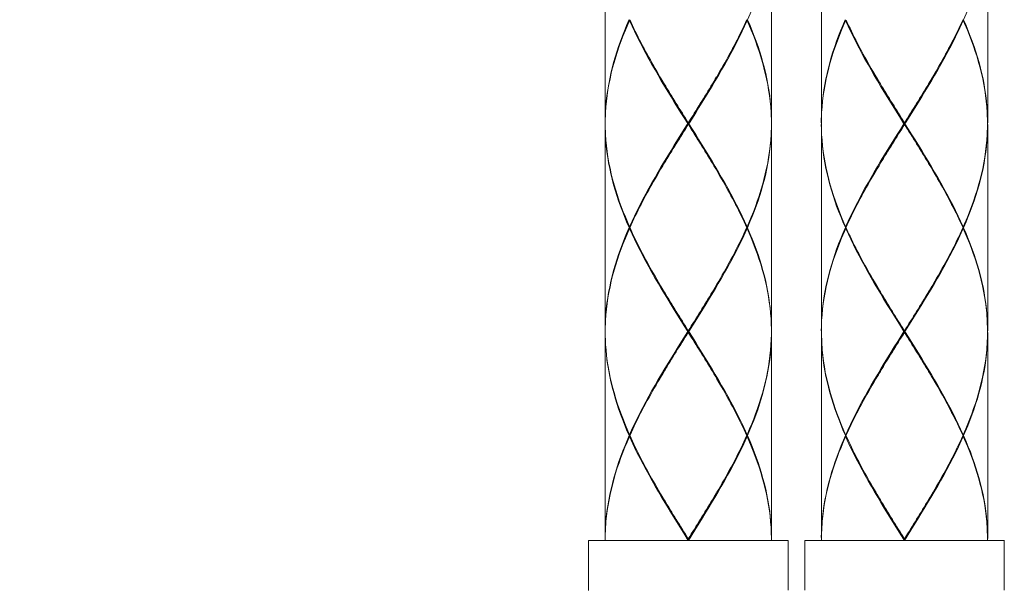
# Model space of a CAD drawing. Units: millimetres. Extents: x 2585 to 3425, y -283 to 905.
# Drawn here: x 2818 to 2877, y 196 to 230 of the extents above; entities that cross this region are included whole.
import ezdxf

# ---------------------------------------------------------------- set-up
doc = ezdxf.new("R2010")
doc.units = ezdxf.units.MM
doc.layers.add('レイヤー 1', color=7, linetype='Continuous')
doc.layers.add('寸法線', color=3, linetype='Continuous', lineweight=20)
doc.styles.add('japanese', font='romans.shx', dxfattribs={"bigfont": 'bigfont.shx'})
doc.dimstyles.new('KIHON', dxfattribs={"dimtxt": 10, "dimasz": 10, "dimexe": 0, "dimexo": 6, "dimgap": 2, "dimtad": 1, "dimdec": 0, "dimdsep": 46, "dimtxsty": 'japanese', "dimblk": 'OPEN30', "dimcen": 2.5, "dimadec": 0, "dimazin": 0, "dimtfac": 1, "dimtdec": 0, "dimtmove": 0, "dimatfit": 0, "dimfxl": 1, "dimarcsym": 0})

# ---------------------------------------------------------------- blocks, each defined once
blk = doc.blocks.new('_Open30')
at = {"color": 0, "linetype": 'ByBlock', "lineweight": -2}
for p, q in [((-1, 0.2679), (0, 0)), ((0, 0), (-1, -0.2679)), ((0, 0), (-1, 0))]:
    blk.add_line(p, q, dxfattribs=at)
blk = doc.blocks.new('*D7')
at = {"layer": 'Defpoints', "color": 0, "transparency": 16777216}
for p in [(2840.455, 539.669), (2772.387, 167.876), (2848.925, 167.876)]:
    blk.add_point(p, dxfattribs=at)
at = {"layer": '寸法線', "color": 0, "lineweight": -2, "transparency": 16777216}
for p, q in [((2834.455, 539.669), (2772.387, 539.669)), ((2772.387, 529.669), (2772.387, 177.876)), ((2842.925, 167.876), (2772.387, 167.876))]:
    blk.add_line(p, q, dxfattribs=at)
at = {"layer": '寸法線', "color": 0, "lineweight": -2, "transparency": 16777216, "xscale": 10, "yscale": 10, "zscale": 10}
for p, rotation in [((2772.387, 539.669), 90), ((2772.387, 167.876), 270)]:
    blk.add_blockref('_Open30', p, dxfattribs=dict(at, rotation=rotation))
at = {"layer": '寸法線', "color": 0, "lineweight": 18, "transparency": 16777216, "insert": (2765.387, 353.772), "char_height": 10, "attachment_point": 5, "rotation": 90, "style": 'japanese'}
blk.add_mtext('372', dxfattribs=at)

msp = doc.modelspace()

# ---------------------------------------------------------------- linework, layer by layer
at = {"layer": 'レイヤー 1', "color": 7, "lineweight": 18}
for points in [[(2853.327, 236.129), (2853.327, 223.72)], [(2863.338, 236.133), (2863.338, 223.723)], [(2866.342, 236.135), (2866.342, 223.726)], [(2876.351, 236.135), (2876.351, 223.725)], [(2854.795, 229.876), (2854.827, 229.903)], [(2861.871, 229.874), (2861.838, 229.901)], [(2867.805, 229.876), (2867.838, 229.903)], [(2874.881, 229.874), (2874.848, 229.901)], [(2853.327, 223.62), (2853.327, 211.21)], [(2853.33, 223.669), (2853.33, 223.719)], [(2853.33, 223.669), (2853.33, 223.619)], [(2858.331, 223.62), (2858.331, 223.72)], [(2863.337, 223.67), (2863.336, 223.721)], [(2863.336, 223.621), (2863.337, 223.67)], [(2863.338, 223.623), (2863.338, 211.214)], [(2866.34, 223.669), (2866.34, 223.719)], [(2866.34, 223.669), (2866.34, 223.619)], [(2866.342, 223.626), (2866.342, 211.216)], [(2871.348, 223.626), (2871.348, 223.726)], [(2876.347, 223.67), (2876.347, 223.721)], [(2876.347, 223.621), (2876.347, 223.67)], [(2876.351, 223.625), (2876.351, 211.216)], [(2854.794, 217.466), (2854.826, 217.439)], [(2854.795, 217.366), (2854.827, 217.393)], [(2861.871, 217.365), (2861.838, 217.391)], [(2861.872, 217.467), (2861.839, 217.441)], [(2867.804, 217.466), (2867.837, 217.439)], [(2867.805, 217.366), (2867.838, 217.393)], [(2874.881, 217.365), (2874.848, 217.391)], [(2874.882, 217.467), (2874.849, 217.441)], [(2853.327, 211.11), (2853.327, 198.7)], [(2853.33, 211.21), (2853.33, 211.16)], [(2853.33, 211.16), (2853.331, 210.987)], [(2858.331, 211.11), (2858.331, 211.21)], [(2863.335, 211.333), (2863.337, 211.16)], [(2863.337, 211.16), (2863.335, 210.989)], [(2863.338, 211.114), (2863.338, 198.704)], [(2866.34, 211.21), (2866.34, 211.16)], [(2866.34, 211.16), (2866.341, 210.987)], [(2866.342, 211.116), (2866.342, 198.707)], [(2871.348, 211.116), (2871.348, 211.216)], [(2876.345, 211.333), (2876.347, 211.16)], [(2876.347, 211.16), (2876.345, 210.989)], [(2876.351, 211.116), (2876.351, 198.706)], [(2854.794, 204.955), (2854.826, 204.929)], [(2854.795, 204.857), (2854.827, 204.883)], [(2861.871, 204.855), (2861.838, 204.881)], [(2861.872, 204.957), (2861.839, 204.931)], [(2867.804, 204.956), (2867.837, 204.929)], [(2867.805, 204.857), (2867.838, 204.883)], [(2874.881, 204.855), (2874.848, 204.882)], [(2874.882, 204.957), (2874.849, 204.931)], [(2852.326, 198.598), (2852.326, 195.595)], [(2852.329, 198.601), (2864.338, 198.601)], [(2853.331, 198.773), (2853.33, 198.599)], [(2858.331, 198.7), (2858.331, 198.601)], [(2863.336, 198.774), (2863.337, 198.601)], [(2864.34, 198.604), (2864.34, 195.601)], [(2865.339, 198.601), (2877.349, 198.601)], [(2865.341, 198.604), (2865.341, 195.601)], [(2866.34, 198.773), (2866.34, 198.599)], [(2871.348, 198.707), (2871.348, 198.607)], [(2876.346, 198.774), (2876.347, 198.601)], [(2877.352, 198.606), (2877.352, 195.603)]]:
    msp.add_lwpolyline(points, dxfattribs=at)
for points in [[(2861.893, 229.919), (2861.893, 229.919), (2862.046, 230.272), (2862.046, 230.272), (2862.747, 231.935), (2863.231, 233.673), (2863.32, 235.483), (2863.32, 235.483), (2863.337, 236.124), (2863.337, 236.124)], [(2874.9, 229.917), (2874.9, 229.917), (2875.053, 230.271), (2875.053, 230.271), (2875.755, 231.933), (2876.237, 233.672), (2876.328, 235.481), (2876.328, 235.481), (2876.343, 236.122), (2876.343, 236.122)], [(2854.772, 229.925), (2854.772, 229.925), (2854.619, 229.573), (2854.619, 229.573), (2853.918, 227.91), (2853.435, 226.171), (2853.345, 224.362), (2853.345, 224.362), (2853.329, 223.721), (2853.329, 223.721)], [(2853.329, 223.724), (2853.329, 223.724), (2853.334, 223.992), (2853.334, 223.992), (2853.384, 225.826), (2853.848, 227.603), (2854.544, 229.292), (2854.544, 229.292), (2854.794, 229.879), (2854.794, 229.879)], [(2858.301, 223.67), (2858.301, 223.67), (2858.088, 224.011), (2858.088, 224.011), (2857.024, 225.708), (2855.961, 227.42), (2855.094, 229.227), (2855.094, 229.227), (2854.795, 229.875), (2854.795, 229.875)], [(2854.828, 229.904), (2854.828, 229.904), (2854.976, 229.579), (2854.976, 229.579), (2855.416, 228.638), (2855.911, 227.725), (2856.433, 226.827), (2856.433, 226.827), (2856.628, 226.494), (2856.628, 226.494)], [(2858.363, 223.666), (2858.363, 223.666), (2858.577, 224.008), (2858.577, 224.008), (2859.641, 225.705), (2860.703, 227.416), (2861.572, 229.223), (2861.572, 229.223), (2861.871, 229.872), (2861.871, 229.872)], [(2861.84, 229.904), (2861.84, 229.904), (2861.692, 229.579), (2861.692, 229.579), (2861.254, 228.639), (2860.756, 227.725), (2860.236, 226.827), (2860.236, 226.827), (2860.041, 226.494), (2860.041, 226.494)], [(2861.849, 229.92), (2861.849, 229.92), (2861.853, 229.92), (2861.853, 229.92), (2861.865, 229.92), (2861.877, 229.92), (2861.888, 229.92), (2861.888, 229.92), (2861.893, 229.92), (2861.893, 229.92)], [(2863.335, 223.722), (2863.335, 223.722), (2863.33, 223.99), (2863.33, 223.99), (2863.28, 225.825), (2862.817, 227.599), (2862.121, 229.29), (2862.121, 229.29), (2861.87, 229.876), (2861.87, 229.876)], [(2861.893, 229.919), (2861.893, 229.919), (2862.046, 229.566), (2862.046, 229.566), (2862.747, 227.904), (2863.231, 226.165), (2863.32, 224.356), (2863.32, 224.356), (2863.337, 223.715), (2863.337, 223.715)], [(2867.78, 229.922), (2867.78, 229.922), (2867.627, 229.569), (2867.627, 229.569), (2866.926, 227.906), (2866.442, 226.168), (2866.353, 224.359), (2866.353, 224.359), (2866.336, 223.717), (2866.336, 223.717)], [(2866.338, 223.723), (2866.338, 223.723), (2866.343, 223.991), (2866.343, 223.991), (2866.393, 225.826), (2866.856, 227.6), (2867.552, 229.292), (2867.552, 229.292), (2867.803, 229.878), (2867.803, 229.878)], [(2871.31, 223.666), (2871.31, 223.666), (2871.096, 224.008), (2871.096, 224.008), (2870.032, 225.705), (2868.97, 227.416), (2868.101, 229.224), (2868.101, 229.224), (2867.802, 229.872), (2867.802, 229.872)], [(2867.836, 229.904), (2867.836, 229.904), (2867.984, 229.579), (2867.984, 229.579), (2868.422, 228.639), (2868.92, 227.724), (2869.44, 226.827), (2869.44, 226.827), (2869.634, 226.494), (2869.634, 226.494)], [(2871.372, 223.664), (2871.372, 223.664), (2871.585, 224.005), (2871.585, 224.005), (2872.649, 225.702), (2873.712, 227.414), (2874.579, 229.222), (2874.579, 229.222), (2874.878, 229.869), (2874.878, 229.869)], [(2874.847, 229.904), (2874.847, 229.904), (2874.699, 229.579), (2874.699, 229.579), (2874.26, 228.638), (2873.764, 227.724), (2873.243, 226.827), (2873.243, 226.827), (2873.048, 226.494), (2873.048, 226.494)], [(2874.856, 229.919), (2874.856, 229.919), (2874.861, 229.919), (2874.861, 229.919), (2874.872, 229.919), (2874.884, 229.919), (2874.896, 229.919), (2874.896, 229.919), (2874.9, 229.919), (2874.9, 229.919)], [(2876.346, 223.721), (2876.346, 223.721), (2876.341, 223.989), (2876.341, 223.989), (2876.29, 225.822), (2875.827, 227.6), (2875.131, 229.289), (2875.131, 229.289), (2874.881, 229.875), (2874.881, 229.875)], [(2874.9, 229.917), (2874.9, 229.917), (2875.053, 229.565), (2875.053, 229.565), (2875.755, 227.902), (2876.237, 226.164), (2876.328, 224.354), (2876.328, 224.354), (2876.343, 223.713), (2876.343, 223.713)], [(2856.625, 226.495), (2856.625, 226.495), (2856.705, 226.36), (2856.705, 226.36), (2857.177, 225.566), (2857.667, 224.783), (2858.158, 224), (2858.158, 224), (2858.332, 223.724), (2858.332, 223.724)], [(2858.337, 223.666), (2858.337, 223.666), (2858.251, 223.806), (2858.251, 223.806), (2857.777, 224.573), (2857.304, 225.342), (2856.847, 226.119), (2856.847, 226.119), (2856.685, 226.394), (2856.685, 226.394)], [(2860.038, 226.495), (2860.038, 226.495), (2859.957, 226.36), (2859.957, 226.36), (2859.486, 225.566), (2858.995, 224.783), (2858.504, 224), (2858.504, 224), (2858.332, 223.724), (2858.332, 223.724)], [(2858.334, 223.666), (2858.334, 223.666), (2858.42, 223.805), (2858.42, 223.805), (2858.894, 224.573), (2859.367, 225.341), (2859.824, 226.118), (2859.824, 226.118), (2859.986, 226.393), (2859.986, 226.393)], [(2869.64, 226.495), (2869.64, 226.495), (2869.72, 226.36), (2869.72, 226.36), (2870.192, 225.565), (2870.682, 224.782), (2871.173, 223.999), (2871.173, 223.999), (2871.346, 223.723), (2871.346, 223.723)], [(2871.344, 223.669), (2871.344, 223.669), (2871.259, 223.809), (2871.259, 223.809), (2870.785, 224.577), (2870.311, 225.345), (2869.854, 226.121), (2869.854, 226.121), (2869.693, 226.397), (2869.693, 226.397)], [(2871.339, 223.666), (2871.339, 223.666), (2871.425, 223.804), (2871.425, 223.804), (2871.899, 224.572), (2872.371, 225.34), (2872.829, 226.117), (2872.829, 226.117), (2872.99, 226.393), (2872.99, 226.393)], [(2873.052, 226.495), (2873.052, 226.495), (2872.973, 226.36), (2872.973, 226.36), (2872.5, 225.565), (2872.011, 224.782), (2871.519, 223.999), (2871.519, 223.999), (2871.346, 223.723), (2871.346, 223.723)], [(2854.77, 217.418), (2854.77, 217.418), (2854.617, 217.772), (2854.617, 217.772), (2853.916, 219.434), (2853.434, 221.172), (2853.343, 222.982), (2853.343, 222.982), (2853.327, 223.623), (2853.327, 223.623)], [(2853.329, 223.624), (2853.329, 223.624), (2853.334, 223.356), (2853.334, 223.356), (2853.384, 221.522), (2853.848, 219.745), (2854.544, 218.056), (2854.544, 218.056), (2854.794, 217.47), (2854.794, 217.47)], [(2858.301, 223.67), (2858.301, 223.67), (2858.088, 223.33), (2858.088, 223.33), (2857.024, 221.634), (2855.961, 219.92), (2855.094, 218.113), (2855.094, 218.113), (2854.795, 217.466), (2854.795, 217.466)], [(2856.627, 220.851), (2856.627, 220.851), (2856.706, 220.986), (2856.706, 220.986), (2857.179, 221.781), (2857.669, 222.564), (2858.16, 223.346), (2858.16, 223.346), (2858.333, 223.622), (2858.333, 223.622)], [(2856.683, 220.945), (2856.683, 220.945), (2856.76, 221.078), (2856.76, 221.078), (2857.217, 221.86), (2857.692, 222.631), (2858.166, 223.402), (2858.166, 223.402), (2858.334, 223.672), (2858.334, 223.672)], [(2859.985, 220.944), (2859.985, 220.944), (2859.907, 221.077), (2859.907, 221.077), (2859.451, 221.859), (2858.976, 222.63), (2858.501, 223.401), (2858.501, 223.401), (2858.333, 223.672), (2858.333, 223.672)], [(2860.04, 220.85), (2860.04, 220.85), (2859.96, 220.985), (2859.96, 220.985), (2859.489, 221.78), (2858.998, 222.563), (2858.507, 223.345), (2858.507, 223.345), (2858.334, 223.622), (2858.334, 223.622)], [(2858.363, 223.666), (2858.363, 223.666), (2858.577, 223.327), (2858.577, 223.327), (2859.641, 221.63), (2860.703, 219.918), (2861.572, 218.109), (2861.572, 218.109), (2861.871, 217.463), (2861.871, 217.463)], [(2863.335, 223.622), (2863.335, 223.622), (2863.33, 223.354), (2863.33, 223.354), (2863.28, 221.518), (2862.817, 219.745), (2862.121, 218.053), (2862.121, 218.053), (2861.87, 217.467), (2861.87, 217.467)], [(2861.892, 217.412), (2861.892, 217.412), (2862.045, 217.766), (2862.045, 217.766), (2862.746, 219.428), (2863.23, 221.166), (2863.319, 222.976), (2863.319, 222.976), (2863.336, 223.617), (2863.336, 223.617)], [(2866.338, 223.623), (2866.338, 223.623), (2866.343, 223.355), (2866.343, 223.355), (2866.393, 221.52), (2866.856, 219.745), (2867.552, 218.054), (2867.552, 218.054), (2867.803, 217.469), (2867.803, 217.469)], [(2867.785, 217.417), (2867.785, 217.417), (2867.632, 217.771), (2867.632, 217.771), (2866.93, 219.433), (2866.446, 221.171), (2866.357, 222.981), (2866.357, 222.981), (2866.34, 223.622), (2866.34, 223.622)], [(2871.31, 223.666), (2871.31, 223.666), (2871.096, 223.327), (2871.096, 223.327), (2870.032, 221.63), (2868.97, 219.918), (2868.101, 218.109), (2868.101, 218.109), (2867.802, 217.463), (2867.802, 217.463)], [(2869.642, 220.85), (2869.642, 220.85), (2869.723, 220.985), (2869.723, 220.985), (2870.194, 221.78), (2870.685, 222.563), (2871.175, 223.346), (2871.175, 223.346), (2871.349, 223.622), (2871.349, 223.622)], [(2869.698, 220.944), (2869.698, 220.944), (2869.776, 221.077), (2869.776, 221.077), (2870.232, 221.859), (2870.707, 222.63), (2871.182, 223.401), (2871.182, 223.401), (2871.35, 223.672), (2871.35, 223.672)], [(2872.998, 220.943), (2872.998, 220.943), (2872.92, 221.075), (2872.92, 221.075), (2872.464, 221.857), (2871.99, 222.629), (2871.516, 223.399), (2871.516, 223.399), (2871.347, 223.67), (2871.347, 223.67)], [(2873.054, 220.849), (2873.054, 220.849), (2872.974, 220.983), (2872.974, 220.983), (2872.502, 221.778), (2872.012, 222.561), (2871.521, 223.343), (2871.521, 223.343), (2871.348, 223.62), (2871.348, 223.62)], [(2871.372, 223.664), (2871.372, 223.664), (2871.585, 223.324), (2871.585, 223.324), (2872.649, 221.628), (2873.712, 219.914), (2874.579, 218.107), (2874.579, 218.107), (2874.878, 217.46), (2874.878, 217.46)], [(2876.346, 223.621), (2876.346, 223.621), (2876.341, 223.353), (2876.341, 223.353), (2876.29, 221.519), (2875.827, 219.741), (2875.131, 218.052), (2875.131, 218.052), (2874.881, 217.466), (2874.881, 217.466)], [(2874.9, 217.41), (2874.9, 217.41), (2875.053, 217.764), (2875.053, 217.764), (2875.755, 219.427), (2876.237, 221.164), (2876.328, 222.974), (2876.328, 222.974), (2876.344, 223.616), (2876.344, 223.616)], [(2854.826, 217.442), (2854.826, 217.442), (2854.975, 217.767), (2854.975, 217.767), (2855.414, 218.708), (2855.91, 219.622), (2856.431, 220.519), (2856.431, 220.519), (2856.626, 220.853), (2856.626, 220.853)], [(2861.838, 217.442), (2861.838, 217.442), (2861.69, 217.767), (2861.69, 217.767), (2861.252, 218.707), (2860.755, 219.622), (2860.234, 220.519), (2860.234, 220.519), (2860.04, 220.853), (2860.04, 220.853)], [(2867.836, 217.441), (2867.836, 217.441), (2867.984, 217.766), (2867.984, 217.766), (2868.422, 218.706), (2868.92, 219.621), (2869.44, 220.518), (2869.44, 220.518), (2869.634, 220.852), (2869.634, 220.852)], [(2874.847, 217.441), (2874.847, 217.441), (2874.699, 217.766), (2874.699, 217.766), (2874.26, 218.707), (2873.764, 219.621), (2873.243, 220.518), (2873.243, 220.518), (2873.048, 220.852), (2873.048, 220.852)], [(2854.77, 217.418), (2854.77, 217.418), (2854.617, 217.066), (2854.617, 217.066), (2853.916, 215.402), (2853.434, 213.664), (2853.343, 211.855), (2853.343, 211.855), (2853.327, 211.214), (2853.327, 211.214)], [(2853.328, 211.214), (2853.328, 211.214), (2853.333, 211.482), (2853.333, 211.482), (2853.384, 213.316), (2853.847, 215.093), (2854.543, 216.782), (2854.543, 216.782), (2854.793, 217.368), (2854.793, 217.368)], [(2854.817, 217.411), (2854.817, 217.411), (2854.812, 217.411), (2854.812, 217.411), (2854.801, 217.411), (2854.789, 217.411), (2854.777, 217.411), (2854.777, 217.411), (2854.773, 217.411), (2854.773, 217.411)], [(2858.299, 211.163), (2858.299, 211.163), (2858.085, 211.504), (2858.085, 211.504), (2857.022, 213.201), (2855.958, 214.913), (2855.092, 216.72), (2855.092, 216.72), (2854.792, 217.368), (2854.792, 217.368)], [(2854.826, 217.396), (2854.826, 217.396), (2854.975, 217.071), (2854.975, 217.071), (2855.414, 216.13), (2855.91, 215.215), (2856.431, 214.319), (2856.431, 214.319), (2856.626, 213.985), (2856.626, 213.985)], [(2861.871, 217.366), (2861.871, 217.366), (2861.748, 217.095), (2861.748, 217.095), (2860.896, 215.241), (2859.822, 213.493), (2858.743, 211.766), (2858.743, 211.766), (2858.363, 211.16), (2858.363, 211.16)], [(2860.039, 213.984), (2860.039, 213.984), (2860.053, 214.009), (2860.053, 214.009), (2860.635, 214.998), (2861.192, 216.004), (2861.677, 217.044), (2861.677, 217.044), (2861.837, 217.395), (2861.837, 217.395)], [(2861.85, 217.415), (2861.85, 217.415), (2861.854, 217.415), (2861.854, 217.415), (2861.866, 217.415), (2861.878, 217.415), (2861.889, 217.415), (2861.889, 217.415), (2861.894, 217.415), (2861.894, 217.415)], [(2863.335, 211.336), (2863.335, 211.336), (2863.327, 211.598), (2863.327, 211.598), (2863.261, 213.401), (2862.802, 215.132), (2862.117, 216.793), (2862.117, 216.793), (2861.872, 217.368), (2861.872, 217.368)], [(2861.892, 217.412), (2861.892, 217.412), (2862.045, 217.06), (2862.045, 217.06), (2862.746, 215.396), (2863.23, 213.658), (2863.319, 211.849), (2863.319, 211.849), (2863.336, 211.208), (2863.336, 211.208)], [(2866.339, 211.212), (2866.339, 211.212), (2866.344, 211.481), (2866.344, 211.481), (2866.394, 213.316), (2866.857, 215.09), (2867.553, 216.781), (2867.553, 216.781), (2867.804, 217.367), (2867.804, 217.367)], [(2867.785, 217.417), (2867.785, 217.417), (2867.632, 217.065), (2867.632, 217.065), (2866.93, 215.402), (2866.446, 213.664), (2866.357, 211.854), (2866.357, 211.854), (2866.34, 211.213), (2866.34, 211.213)], [(2867.824, 217.41), (2867.824, 217.41), (2867.82, 217.41), (2867.82, 217.41), (2867.808, 217.41), (2867.796, 217.41), (2867.785, 217.41), (2867.785, 217.41), (2867.78, 217.41), (2867.78, 217.41)], [(2871.313, 211.162), (2871.313, 211.162), (2871.1, 211.504), (2871.1, 211.504), (2870.035, 213.201), (2868.974, 214.912), (2868.105, 216.719), (2868.105, 216.719), (2867.806, 217.367), (2867.806, 217.367)], [(2867.836, 217.395), (2867.836, 217.395), (2867.984, 217.07), (2867.984, 217.07), (2868.422, 216.13), (2868.92, 215.214), (2869.44, 214.318), (2869.44, 214.318), (2869.634, 213.984), (2869.634, 213.984)], [(2874.88, 217.362), (2874.88, 217.362), (2874.757, 217.092), (2874.757, 217.092), (2873.906, 215.237), (2872.832, 213.489), (2871.752, 211.762), (2871.752, 211.762), (2871.373, 211.157), (2871.373, 211.157)], [(2873.048, 213.983), (2873.048, 213.983), (2873.064, 214.007), (2873.064, 214.007), (2873.646, 214.996), (2874.201, 216.003), (2874.687, 217.043), (2874.687, 217.043), (2874.848, 217.394), (2874.848, 217.394)], [(2874.858, 217.413), (2874.858, 217.413), (2874.862, 217.413), (2874.862, 217.413), (2874.874, 217.413), (2874.886, 217.413), (2874.898, 217.413), (2874.898, 217.413), (2874.902, 217.413), (2874.902, 217.413)], [(2876.343, 211.335), (2876.343, 211.335), (2876.336, 211.597), (2876.336, 211.597), (2876.269, 213.397), (2875.809, 215.134), (2875.125, 216.792), (2875.125, 216.792), (2874.88, 217.367), (2874.88, 217.367)], [(2874.9, 217.41), (2874.9, 217.41), (2875.053, 217.058), (2875.053, 217.058), (2875.755, 215.395), (2876.237, 213.657), (2876.328, 211.847), (2876.328, 211.847), (2876.344, 211.206), (2876.344, 211.206)], [(2856.627, 213.981), (2856.627, 213.981), (2856.706, 213.845), (2856.706, 213.845), (2857.179, 213.052), (2857.669, 212.267), (2858.16, 211.485), (2858.16, 211.485), (2858.333, 211.209), (2858.333, 211.209)], [(2858.332, 211.211), (2858.332, 211.211), (2858.422, 211.353), (2858.422, 211.353), (2858.91, 212.133), (2859.4, 212.913), (2859.873, 213.702), (2859.873, 213.702), (2860.039, 213.982), (2860.039, 213.982)], [(2869.635, 213.98), (2869.635, 213.98), (2869.716, 213.845), (2869.716, 213.845), (2870.187, 213.051), (2870.678, 212.266), (2871.169, 211.485), (2871.169, 211.485), (2871.341, 211.209), (2871.341, 211.209)], [(2871.341, 211.208), (2871.341, 211.208), (2871.431, 211.349), (2871.431, 211.349), (2871.921, 212.129), (2872.409, 212.909), (2872.882, 213.699), (2872.882, 213.699), (2873.048, 213.979), (2873.048, 213.979)], [(2858.337, 211.157), (2858.337, 211.157), (2858.251, 211.297), (2858.251, 211.297), (2857.777, 212.064), (2857.304, 212.833), (2856.847, 213.609), (2856.847, 213.609), (2856.685, 213.884), (2856.685, 213.884)], [(2858.333, 211.161), (2858.333, 211.161), (2858.419, 211.301), (2858.419, 211.301), (2858.893, 212.069), (2859.366, 212.837), (2859.823, 213.614), (2859.823, 213.614), (2859.985, 213.889), (2859.985, 213.889)], [(2871.344, 211.16), (2871.344, 211.16), (2871.259, 211.299), (2871.259, 211.299), (2870.785, 212.067), (2870.311, 212.835), (2869.854, 213.612), (2869.854, 213.612), (2869.693, 213.887), (2869.693, 213.887)], [(2871.341, 211.158), (2871.341, 211.158), (2871.426, 211.298), (2871.426, 211.298), (2871.9, 212.065), (2872.373, 212.833), (2872.83, 213.61), (2872.83, 213.61), (2872.992, 213.885), (2872.992, 213.885)], [(2853.33, 210.992), (2853.33, 210.992), (2853.337, 210.728), (2853.337, 210.728), (2853.404, 208.93), (2853.864, 207.191), (2854.548, 205.534), (2854.548, 205.534), (2854.793, 204.96), (2854.793, 204.96)], [(2854.773, 204.907), (2854.773, 204.907), (2854.621, 205.26), (2854.621, 205.26), (2853.919, 206.923), (2853.437, 208.661), (2853.347, 210.47), (2853.347, 210.47), (2853.331, 211.112), (2853.331, 211.112)], [(2854.792, 204.96), (2854.792, 204.96), (2854.915, 205.23), (2854.915, 205.23), (2855.767, 207.083), (2856.84, 208.832), (2857.92, 210.56), (2857.92, 210.56), (2858.299, 211.163), (2858.299, 211.163)], [(2858.331, 211.114), (2858.331, 211.114), (2858.242, 210.972), (2858.242, 210.972), (2857.751, 210.192), (2857.263, 209.413), (2856.79, 208.622), (2856.79, 208.622), (2856.624, 208.343), (2856.624, 208.343)], [(2856.681, 208.438), (2856.681, 208.438), (2856.759, 208.57), (2856.759, 208.57), (2857.215, 209.352), (2857.69, 210.124), (2858.164, 210.894), (2858.164, 210.894), (2858.332, 211.165), (2858.332, 211.165)], [(2859.984, 208.433), (2859.984, 208.433), (2859.906, 208.565), (2859.906, 208.565), (2859.45, 209.348), (2858.975, 210.119), (2858.5, 210.89), (2858.5, 210.89), (2858.332, 211.16), (2858.332, 211.16)], [(2860.04, 208.338), (2860.04, 208.338), (2859.959, 208.474), (2859.959, 208.474), (2859.488, 209.268), (2858.997, 210.051), (2858.506, 210.834), (2858.506, 210.834), (2858.333, 211.11), (2858.333, 211.11)], [(2858.363, 211.16), (2858.363, 211.16), (2858.577, 210.821), (2858.577, 210.821), (2859.641, 209.124), (2860.703, 207.412), (2861.572, 205.603), (2861.572, 205.603), (2861.871, 204.956), (2861.871, 204.956)], [(2861.872, 204.96), (2861.872, 204.96), (2862.021, 205.303), (2862.021, 205.303), (2862.708, 206.917), (2863.194, 208.61), (2863.308, 210.367), (2863.308, 210.367), (2863.335, 210.992), (2863.335, 210.992)], [(2863.337, 211.11), (2863.337, 211.11), (2863.333, 210.839), (2863.333, 210.839), (2863.297, 208.987), (2862.841, 207.203), (2862.144, 205.496), (2862.144, 205.496), (2861.893, 204.905), (2861.893, 204.905)], [(2866.34, 210.99), (2866.34, 210.99), (2866.348, 210.727), (2866.348, 210.727), (2866.414, 208.925), (2866.873, 207.194), (2867.557, 205.533), (2867.557, 205.533), (2867.803, 204.958), (2867.803, 204.958)], [(2867.788, 204.905), (2867.788, 204.905), (2867.635, 205.259), (2867.635, 205.259), (2866.934, 206.921), (2866.45, 208.659), (2866.361, 210.468), (2866.361, 210.468), (2866.344, 211.11), (2866.344, 211.11)], [(2867.806, 204.959), (2867.806, 204.959), (2867.929, 205.229), (2867.929, 205.229), (2868.781, 207.083), (2869.853, 208.831), (2870.934, 210.559), (2870.934, 210.559), (2871.313, 211.162), (2871.313, 211.162)], [(2871.344, 211.113), (2871.344, 211.113), (2871.255, 210.971), (2871.255, 210.971), (2870.766, 210.192), (2870.276, 209.412), (2869.804, 208.621), (2869.804, 208.621), (2869.638, 208.342), (2869.638, 208.342)], [(2869.695, 208.437), (2869.695, 208.437), (2869.772, 208.569), (2869.772, 208.569), (2870.229, 209.351), (2870.704, 210.123), (2871.178, 210.893), (2871.178, 210.893), (2871.346, 211.164), (2871.346, 211.164)], [(2872.994, 208.429), (2872.994, 208.429), (2872.916, 208.562), (2872.916, 208.562), (2872.46, 209.343), (2871.985, 210.115), (2871.511, 210.885), (2871.511, 210.885), (2871.342, 211.156), (2871.342, 211.156)], [(2873.049, 208.334), (2873.049, 208.334), (2872.97, 208.469), (2872.97, 208.469), (2872.498, 209.264), (2872.008, 210.048), (2871.516, 210.829), (2871.516, 210.829), (2871.343, 211.106), (2871.343, 211.106)], [(2871.373, 211.157), (2871.373, 211.157), (2871.587, 210.817), (2871.587, 210.817), (2872.65, 209.121), (2873.714, 207.408), (2874.581, 205.6), (2874.581, 205.6), (2874.88, 204.954), (2874.88, 204.954)], [(2874.88, 204.958), (2874.88, 204.958), (2875.029, 205.302), (2875.029, 205.302), (2875.717, 206.917), (2876.202, 208.609), (2876.318, 210.366), (2876.318, 210.366), (2876.343, 210.99), (2876.343, 210.99)], [(2876.345, 211.11), (2876.345, 211.11), (2876.342, 210.839), (2876.342, 210.839), (2876.305, 208.988), (2875.85, 207.202), (2875.153, 205.495), (2875.153, 205.495), (2874.902, 204.904), (2874.902, 204.904)], [(2856.625, 208.343), (2856.625, 208.343), (2856.61, 208.318), (2856.61, 208.318), (2856.027, 207.329), (2855.473, 206.323), (2854.986, 205.282), (2854.986, 205.282), (2854.826, 204.932), (2854.826, 204.932)], [(2861.837, 204.932), (2861.837, 204.932), (2861.689, 205.257), (2861.689, 205.257), (2861.251, 206.196), (2860.754, 207.112), (2860.233, 208.008), (2860.233, 208.008), (2860.039, 208.343), (2860.039, 208.343)], [(2869.635, 208.341), (2869.635, 208.341), (2869.621, 208.317), (2869.621, 208.317), (2869.039, 207.328), (2868.482, 206.321), (2867.997, 205.281), (2867.997, 205.281), (2867.837, 204.931), (2867.837, 204.931)], [(2874.848, 204.931), (2874.848, 204.931), (2874.7, 205.255), (2874.7, 205.255), (2874.26, 206.196), (2873.765, 207.111), (2873.244, 208.007), (2873.244, 208.007), (2873.048, 208.341), (2873.048, 208.341)], [(2854.794, 204.855), (2854.794, 204.855), (2854.643, 204.509), (2854.643, 204.509), (2853.951, 202.88), (2853.464, 201.176), (2853.353, 199.403), (2853.353, 199.403), (2853.33, 198.773), (2853.33, 198.773)], [(2853.331, 198.702), (2853.331, 198.702), (2853.333, 198.973), (2853.333, 198.973), (2853.37, 200.824), (2853.826, 202.61), (2854.523, 204.317), (2854.523, 204.317), (2854.773, 204.907), (2854.773, 204.907)], [(2854.817, 204.906), (2854.817, 204.906), (2854.812, 204.906), (2854.812, 204.906), (2854.801, 204.906), (2854.789, 204.906), (2854.777, 204.906), (2854.777, 204.906), (2854.773, 204.906), (2854.773, 204.906)], [(2858.332, 198.598), (2858.332, 198.598), (2858.117, 198.94), (2858.117, 198.94), (2857.045, 200.65), (2855.97, 202.376), (2855.096, 204.199), (2855.096, 204.199), (2854.794, 204.852), (2854.794, 204.852)], [(2854.826, 204.885), (2854.826, 204.885), (2854.974, 204.561), (2854.974, 204.561), (2855.413, 203.619), (2855.909, 202.705), (2856.43, 201.808), (2856.43, 201.808), (2856.625, 201.475), (2856.625, 201.475)], [(2861.872, 204.856), (2861.872, 204.856), (2861.749, 204.583), (2861.749, 204.583), (2860.889, 202.714), (2859.806, 200.952), (2858.716, 199.21), (2858.716, 199.21), (2858.334, 198.602), (2858.334, 198.602)], [(2860.04, 201.476), (2860.04, 201.476), (2860.054, 201.501), (2860.054, 201.501), (2860.636, 202.488), (2861.192, 203.495), (2861.678, 204.535), (2861.678, 204.535), (2861.838, 204.886), (2861.838, 204.886)], [(2861.848, 204.907), (2861.848, 204.907), (2861.852, 204.907), (2861.852, 204.907), (2861.864, 204.907), (2861.876, 204.907), (2861.888, 204.907), (2861.888, 204.907), (2861.892, 204.907), (2861.892, 204.907)], [(2863.335, 198.774), (2863.335, 198.774), (2863.329, 199.04), (2863.329, 199.04), (2863.268, 200.853), (2862.807, 202.606), (2862.118, 204.277), (2862.118, 204.277), (2861.871, 204.856), (2861.871, 204.856)], [(2861.893, 204.905), (2861.893, 204.905), (2862.046, 204.552), (2862.046, 204.552), (2862.747, 202.889), (2863.231, 201.152), (2863.32, 199.342), (2863.32, 199.342), (2863.337, 198.7), (2863.337, 198.7)], [(2867.801, 204.852), (2867.801, 204.852), (2867.651, 204.505), (2867.651, 204.505), (2866.958, 202.876), (2866.472, 201.174), (2866.361, 199.399), (2866.361, 199.399), (2866.337, 198.77), (2866.337, 198.77)], [(2866.344, 198.7), (2866.344, 198.7), (2866.348, 198.972), (2866.348, 198.972), (2866.384, 200.824), (2866.84, 202.606), (2867.536, 204.315), (2867.536, 204.315), (2867.788, 204.905), (2867.788, 204.905)], [(2867.825, 204.903), (2867.825, 204.903), (2867.821, 204.903), (2867.821, 204.903), (2867.809, 204.903), (2867.797, 204.903), (2867.785, 204.903), (2867.785, 204.903), (2867.781, 204.903), (2867.781, 204.903)], [(2871.34, 198.595), (2871.34, 198.595), (2871.125, 198.937), (2871.125, 198.937), (2870.052, 200.65), (2868.979, 202.372), (2868.103, 204.197), (2868.103, 204.197), (2867.801, 204.849), (2867.801, 204.849)], [(2867.837, 204.884), (2867.837, 204.884), (2867.985, 204.56), (2867.985, 204.56), (2868.422, 203.619), (2868.921, 202.704), (2869.44, 201.807), (2869.44, 201.807), (2869.635, 201.474), (2869.635, 201.474)], [(2874.882, 204.855), (2874.882, 204.855), (2874.758, 204.582), (2874.758, 204.582), (2873.898, 202.713), (2872.815, 200.952), (2871.725, 199.21), (2871.725, 199.21), (2871.343, 198.601), (2871.343, 198.601)], [(2873.048, 201.476), (2873.048, 201.476), (2873.063, 201.5), (2873.063, 201.5), (2873.645, 202.488), (2874.2, 203.495), (2874.687, 204.535), (2874.687, 204.535), (2874.847, 204.885), (2874.847, 204.885)], [(2874.861, 204.906), (2874.861, 204.906), (2874.865, 204.906), (2874.865, 204.906), (2874.877, 204.906), (2874.889, 204.906), (2874.9, 204.906), (2874.9, 204.906), (2874.905, 204.906), (2874.905, 204.906)], [(2876.346, 198.773), (2876.346, 198.773), (2876.34, 199.038), (2876.34, 199.038), (2876.28, 200.852), (2875.817, 202.604), (2875.13, 204.276), (2875.13, 204.276), (2874.882, 204.855), (2874.882, 204.855)], [(2874.902, 204.904), (2874.902, 204.904), (2875.055, 204.552), (2875.055, 204.552), (2875.756, 202.888), (2876.239, 201.151), (2876.329, 199.341), (2876.329, 199.341), (2876.345, 198.699), (2876.345, 198.699)], [(2856.627, 201.468), (2856.627, 201.468), (2856.706, 201.333), (2856.706, 201.333), (2857.179, 200.538), (2857.669, 199.754), (2858.16, 198.973), (2858.16, 198.973), (2858.333, 198.696), (2858.333, 198.696)], [(2858.337, 198.647), (2858.337, 198.647), (2858.251, 198.786), (2858.251, 198.786), (2857.777, 199.553), (2857.304, 200.322), (2856.847, 201.099), (2856.847, 201.099), (2856.685, 201.374), (2856.685, 201.374)], [(2858.331, 198.703), (2858.331, 198.703), (2858.42, 198.845), (2858.42, 198.845), (2858.909, 199.625), (2859.399, 200.405), (2859.871, 201.195), (2859.871, 201.195), (2860.037, 201.475), (2860.037, 201.475)], [(2858.332, 198.654), (2858.332, 198.654), (2858.418, 198.794), (2858.418, 198.794), (2858.892, 199.562), (2859.365, 200.329), (2859.822, 201.107), (2859.822, 201.107), (2859.984, 201.382), (2859.984, 201.382)], [(2869.634, 201.466), (2869.634, 201.466), (2869.714, 201.331), (2869.714, 201.331), (2870.186, 200.537), (2870.676, 199.753), (2871.167, 198.971), (2871.167, 198.971), (2871.34, 198.694), (2871.34, 198.694)], [(2871.344, 198.649), (2871.344, 198.649), (2871.259, 198.789), (2871.259, 198.789), (2870.785, 199.557), (2870.311, 200.323), (2869.854, 201.102), (2869.854, 201.102), (2869.693, 201.376), (2869.693, 201.376)], [(2871.344, 198.703), (2871.344, 198.703), (2871.433, 198.844), (2871.433, 198.844), (2871.923, 199.624), (2872.412, 200.404), (2872.884, 201.194), (2872.884, 201.194), (2873.05, 201.474), (2873.05, 201.474)], [(2871.345, 198.654), (2871.345, 198.654), (2871.431, 198.793), (2871.431, 198.793), (2871.905, 199.56), (2872.378, 200.329), (2872.835, 201.106), (2872.835, 201.106), (2872.996, 201.381), (2872.996, 201.381)]]:
    msp.add_open_spline(points, degree=3, knots=[0, 0, 0, 0, 1, 1, 1, 2, 2, 2, 3, 3, 3, 3], dxfattribs=at)

# ---------------------------------------------------------------- dimensions: what is measured, and where the dimension line sits
at = {"layer": '寸法線', "lineweight": 18}
dim = msp.add_linear_dim(base=(2772.387, 167.876), p1=(2840.455, 539.669), p2=(2848.925, 167.876), angle=90, dimstyle='KIHON', override={"dimtmove": 1}, dxfattribs=at)
dim.commit()
dim.dimension.update_dxf_attribs({"geometry": '*D7', "text_midpoint": (2765.387, 353.772)})

doc.saveas('drawing.dxf')
